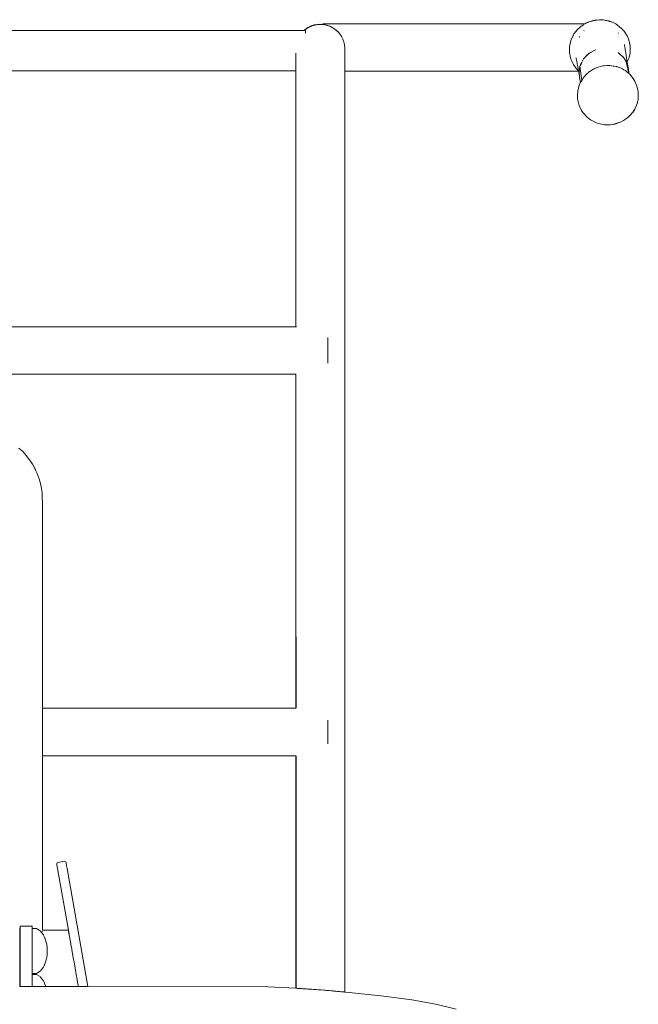
# Model space of a CAD drawing. Units: millimetres. Extents: x 1357 to 3808, y 1014 to 1516.
# Drawn here: x 1967 to 2020, y 1431 to 1514 of the extents above; entities that cross this region are included whole.
import ezdxf

# ---------------------------------------------------------------- set-up
doc = ezdxf.new("R2010")
doc.units = ezdxf.units.MM
doc.layers.add('ProfileEdges_Nr_Pióra__7', color=7, linetype='Continuous', lineweight=18)

msp = doc.modelspace()

# ---------------------------------------------------------------- linework, layer by layer
at = {"layer": 'ProfileEdges_Nr_Pióra__7', "linetype": 'Continuous', "flags": 128}
for points in [[(2015.071, 1513.69), (1992.937, 1513.69)], [(1992.937, 1513.69), (1992.937, 1513.638)], [(2015.071, 1513.69), (2014.952, 1513.622)], [(2015.072, 1513.69), (2015.204, 1513.779)], [(2015.15, 1513.734), (2015.072, 1513.69)], [(2015.316, 1513.812), (2015.15, 1513.734)], [(2015.204, 1513.779), (2015.348, 1513.827)], [(2015.348, 1513.827), (2015.316, 1513.812)], [(2015.502, 1513.9), (2015.348, 1513.827)], [(2015.896, 1513.977), (2015.502, 1513.9)], [(2015.502, 1513.9), (2015.674, 1513.938)], [(2015.674, 1513.938), (2015.895, 1513.986)], [(2015.674, 1513.938), (2015.813, 1513.985)], [(2015.813, 1513.985), (2016.293, 1514.039)], [(2016.293, 1514.039), (2015.895, 1513.986)], [(2015.896, 1513.977), (2016.293, 1514.039)], [(2016.614, 1514.027), (2016.293, 1514.039)], [(2016.836, 1513.979), (2016.614, 1514.027)], [(2016.614, 1514.027), (2017.086, 1513.936)], [(2016.991, 1513.936), (2016.836, 1513.979)], [(2017.091, 1513.909), (2016.991, 1513.936)], [(2017.086, 1513.936), (2017.387, 1513.828)], [(2017.115, 1513.903), (2017.091, 1513.909)], [(2017.154, 1513.892), (2017.115, 1513.903)], [(2017.165, 1513.889), (2017.154, 1513.892)], [(2017.387, 1513.828), (2017.165, 1513.889)], [(2017.67, 1513.685), (2017.387, 1513.828)], [(2018.17, 1513.3), (2017.67, 1513.685)], [(1936.899, 1513.125), (1991.343, 1513.125)], [(1991.352, 1513.132), (1991.372, 1513.146)], [(1991.352, 1513.128), (1991.365, 1513.138)], [(1991.395, 1513.161), (1991.361, 1513.127)], [(1991.365, 1513.138), (1991.377, 1513.147)], [(1991.384, 1513.125), (1991.365, 1513.125)], [(1991.372, 1513.146), (1991.386, 1513.156)], [(1991.407, 1513.125), (1991.384, 1513.125)], [(1991.4, 1513.172), (1991.392, 1513.161)], [(1991.458, 1513.224), (1991.4, 1513.172)], [(1991.454, 1513.206), (1991.403, 1513.169)], [(1991.42, 1513.186), (1991.403, 1513.169)], [(1991.462, 1513.125), (1991.407, 1513.125)], [(1991.434, 1513.199), (1991.42, 1513.186)], [(1991.458, 1513.224), (1991.434, 1513.199)], [(1991.434, 1513.199), (1991.454, 1513.216)], [(1991.454, 1513.206), (1991.508, 1513.249)], [(1991.488, 1513.241), (1991.454, 1513.216)], [(1991.488, 1513.241), (1991.458, 1513.224)], [(1991.462, 1513.111), (1991.462, 1513.125)], [(1991.462, 1513.093), (1991.462, 1513.111)], [(1991.462, 1513.064), (1991.462, 1513.093)], [(1991.462, 1513.044), (1991.462, 1513.064)], [(1991.462, 1512.985), (1991.462, 1513.044)], [(1991.462, 1512.93), (1991.462, 1512.985)], [(1991.462, 1512.901), (1991.462, 1512.93)], [(1991.502, 1513.251), (1991.517, 1513.263)], [(1991.53, 1513.268), (1991.506, 1513.252)], [(1991.529, 1513.265), (1991.506, 1513.252)], [(1991.508, 1513.249), (1991.529, 1513.265)], [(1991.517, 1513.263), (1991.535, 1513.275)], [(1991.563, 1513.285), (1991.529, 1513.265)], [(1991.53, 1513.268), (1991.562, 1513.294)], [(1991.543, 1513.276), (1991.53, 1513.268)], [(1991.535, 1513.275), (1991.562, 1513.294)], [(1991.592, 1513.306), (1991.551, 1513.282)], [(1991.574, 1513.3), (1991.551, 1513.282)], [(1991.67, 1513.375), (1991.562, 1513.294)], [(1991.562, 1513.294), (1991.574, 1513.3)], [(1991.606, 1513.32), (1991.578, 1513.303)], [(1991.584, 1513.308), (1991.674, 1513.366)], [(1991.584, 1513.308), (1991.606, 1513.32)], [(1991.674, 1513.366), (1991.606, 1513.32)], [(1991.606, 1513.32), (1991.63, 1513.334)], [(1991.792, 1513.429), (1991.67, 1513.375)], [(1991.67, 1513.375), (1991.77, 1513.417)], [(1991.77, 1513.417), (1991.674, 1513.366)], [(1991.759, 1513.409), (1991.674, 1513.366)], [(1991.759, 1513.409), (1991.807, 1513.433)], [(1991.77, 1513.417), (1991.759, 1513.409)], [(1991.779, 1513.421), (1991.807, 1513.433)], [(1991.792, 1513.429), (1991.779, 1513.421)], [(1991.792, 1513.429), (1991.919, 1513.492)], [(1991.792, 1513.429), (1991.823, 1513.441)], [(1991.807, 1513.433), (1991.823, 1513.441)], [(1991.823, 1513.441), (1991.88, 1513.47)], [(1991.919, 1513.492), (1991.889, 1513.475)], [(1991.913, 1513.487), (1991.889, 1513.475)], [(1991.913, 1513.487), (1991.989, 1513.516)], [(1991.985, 1513.509), (1991.913, 1513.487)], [(1991.913, 1513.478), (1991.96, 1513.498)], [(1991.96, 1513.498), (1991.913, 1513.48)], [(1991.919, 1513.492), (1991.989, 1513.516)], [(1991.985, 1513.509), (1991.96, 1513.498)], [(1992.01, 1513.524), (1991.989, 1513.516)], [(1992.02, 1513.526), (1992.039, 1513.535)], [(1992.065, 1513.542), (1992.039, 1513.535)], [(1992.075, 1513.546), (1992.167, 1513.586)], [(1992.086, 1513.548), (1992.075, 1513.546)], [(1992.139, 1513.563), (1992.086, 1513.548)], [(1992.139, 1513.563), (1992.169, 1513.571)], [(1992.149, 1513.567), (1992.17, 1513.576)], [(1992.149, 1513.567), (1992.17, 1513.574)], [(1992.167, 1513.586), (1992.202, 1513.59)], [(1992.169, 1513.571), (1992.191, 1513.577)], [(1992.177, 1513.577), (1992.202, 1513.59)], [(1992.214, 1513.583), (1992.199, 1513.579)], [(1992.208, 1513.591), (1992.234, 1513.601)], [(1992.214, 1513.583), (1992.228, 1513.588)], [(1992.248, 1513.593), (1992.228, 1513.588)], [(1992.446, 1513.635), (1992.234, 1513.601)], [(1992.302, 1513.608), (1992.248, 1513.593)], [(1992.302, 1513.608), (1992.446, 1513.635)], [(1992.327, 1513.609), (1992.302, 1513.608)], [(1992.329, 1513.61), (1992.345, 1513.614)], [(1992.355, 1513.612), (1992.329, 1513.61)], [(1992.446, 1513.635), (1992.345, 1513.614)], [(1992.345, 1513.614), (1992.502, 1513.635)], [(1992.37, 1513.613), (1992.401, 1513.615)], [(1992.418, 1513.618), (1992.401, 1513.615)], [(1992.418, 1513.618), (1992.581, 1513.635)], [(1992.517, 1513.635), (1992.418, 1513.618)], [(1992.446, 1513.635), (1992.576, 1513.645)], [(1992.542, 1513.641), (1992.446, 1513.635)], [(1992.502, 1513.635), (1992.446, 1513.635)], [(1992.517, 1513.635), (1992.502, 1513.635)], [(1992.517, 1513.635), (1992.53, 1513.635)], [(1992.53, 1513.635), (1992.581, 1513.643)], [(1992.542, 1513.641), (1992.53, 1513.635)], [(1992.581, 1513.635), (1992.53, 1513.635)], [(1992.576, 1513.645), (1992.552, 1513.641)], [(1992.581, 1513.643), (1992.552, 1513.641)], [(1992.576, 1513.645), (1992.59, 1513.643)], [(1992.581, 1513.635), (1992.65, 1513.642)], [(1992.656, 1513.635), (1992.581, 1513.635)], [(1992.615, 1513.647), (1992.717, 1513.661)], [(1992.627, 1513.645), (1992.615, 1513.647)], [(1992.667, 1513.648), (1992.627, 1513.645)], [(1992.627, 1513.645), (1992.683, 1513.646)], [(1992.65, 1513.642), (1992.683, 1513.646)], [(1992.716, 1513.65), (1992.667, 1513.648)], [(1992.715, 1513.649), (1992.667, 1513.648)], [(1992.683, 1513.646), (1992.715, 1513.649)], [(1992.683, 1513.646), (1992.764, 1513.646)], [(1992.715, 1513.649), (1992.764, 1513.646)], [(1992.716, 1513.65), (1992.821, 1513.645)], [(1992.854, 1513.646), (1992.717, 1513.661)], [(1992.828, 1513.646), (1992.717, 1513.661)], [(1992.764, 1513.646), (1992.799, 1513.644)], [(1992.799, 1513.644), (1992.821, 1513.645)], [(1992.854, 1513.646), (1992.834, 1513.645)], [(1992.898, 1513.641), (1992.857, 1513.646)], [(1992.898, 1513.641), (1992.917, 1513.639)], [(1992.917, 1513.639), (1992.937, 1513.638)], [(1992.937, 1513.637), (1992.917, 1513.639)], [(1992.966, 1513.638), (1992.937, 1513.638)], [(1992.937, 1513.637), (1993.069, 1513.618)], [(1993.031, 1513.629), (1993.088, 1513.618)], [(1993.078, 1513.617), (1993.128, 1513.611)], [(1993.095, 1513.617), (1993.128, 1513.611)], [(1993.238, 1513.584), (1993.128, 1513.611)], [(1993.261, 1513.569), (1993.128, 1513.611)], [(1993.518, 1513.493), (1993.261, 1513.569)], [(1993.518, 1513.493), (1993.307, 1513.563)], [(1993.671, 1513.416), (1993.518, 1513.493)], [(1993.659, 1513.416), (1993.518, 1513.493)], [(1993.678, 1513.406), (1993.659, 1513.416)], [(1993.691, 1513.406), (1993.671, 1513.416)], [(1993.758, 1513.363), (1993.679, 1513.406)], [(1993.715, 1513.394), (1993.691, 1513.406)], [(1993.871, 1513.304), (1993.758, 1513.363)], [(1993.779, 1513.36), (1993.871, 1513.304)], [(1993.959, 1513.243), (1993.871, 1513.304)], [(1993.871, 1513.304), (1994.106, 1513.103)], [(1994.114, 1513.103), (1994.033, 1513.18)], [(1994.106, 1513.103), (1994.131, 1513.082)], [(1994.136, 1513.082), (1994.114, 1513.103)], [(1994.131, 1513.082), (1994.179, 1513.041)], [(1994.179, 1513.041), (1994.136, 1513.082)], [(1994.27, 1512.956), (1994.179, 1513.041)], [(1994.199, 1513.031), (1994.27, 1512.956)], [(1994.339, 1512.876), (1994.27, 1512.956)], [(1994.27, 1512.956), (1994.457, 1512.697)], [(2014.143, 1512.84), (2014.093, 1512.733)], [(2014.347, 1513.103), (2014.143, 1512.84)], [(2014.365, 1513.126), (2014.347, 1513.103)], [(2014.434, 1513.215), (2014.365, 1513.126)], [(2014.434, 1513.215), (2014.662, 1513.416)], [(2014.662, 1513.416), (2014.676, 1513.429)], [(2014.676, 1513.429), (2014.792, 1513.532)], [(2014.946, 1513.618), (2014.792, 1513.532)], [(2014.97, 1513.086), (2014.986, 1513.103)], [(2014.986, 1513.103), (2014.997, 1513.115)], [(2017.91, 1512.871), (2017.878, 1512.92)], [(2018.17, 1513.3), (2018.378, 1513.065)], [(2018.628, 1512.669), (2018.378, 1513.065)], [(1994.399, 1512.794), (1994.462, 1512.697)], [(1994.457, 1512.697), (1994.48, 1512.665)], [(1994.462, 1512.697), (1994.483, 1512.665)], [(1994.48, 1512.665), (1994.504, 1512.633)], [(1994.483, 1512.665), (1994.504, 1512.633)], [(1994.504, 1512.633), (1994.535, 1512.591)], [(1994.504, 1512.633), (1994.624, 1512.394)], [(1994.599, 1512.451), (1994.504, 1512.633)], [(1994.687, 1512.219), (1994.624, 1512.394)], [(1994.653, 1512.323), (1994.687, 1512.219)], [(1994.687, 1512.219), (1994.7, 1512.178)], [(1994.7, 1512.178), (1994.713, 1512.138)], [(1994.715, 1512.137), (1994.727, 1512.077)], [(1994.769, 1511.869), (1994.727, 1512.077)], [(2013.865, 1512.219), (2013.776, 1511.813)], [(2013.875, 1512.265), (2013.865, 1512.219)], [(2014.076, 1512.697), (2013.876, 1512.271)], [(2014.093, 1512.733), (2014.076, 1512.697)], [(2014.582, 1512.556), (2014.596, 1512.583)], [(2014.598, 1512.586), (2014.616, 1512.621)], [(2018.746, 1512.422), (2018.628, 1512.669)], [(2018.746, 1512.422), (2018.834, 1512.083)], [(2018.825, 1512.104), (2018.746, 1512.422)], [(2018.833, 1512.072), (2018.825, 1512.104)], [(2018.849, 1512.005), (2018.833, 1512.072)], [(2018.834, 1512.083), (2018.894, 1511.815)], [(1990.66, 1511.206), (1990.662, 1511.12)], [(1994.783, 1511.731), (1994.769, 1511.869)], [(1994.784, 1511.687), (1994.783, 1511.731)], [(1994.784, 1511.666), (1994.784, 1511.687)], [(1994.784, 1511.666), (1994.785, 1511.653)], [(1994.788, 1511.378), (1994.784, 1511.644)], [(1994.786, 1511.154), (1994.788, 1511.378)], [(1994.788, 1511.622), (1994.787, 1511.644)], [(2013.769, 1511.687), (2013.752, 1511.385)], [(2013.777, 1511.208), (2013.752, 1511.385)], [(2013.772, 1511.74), (2013.769, 1511.687)], [(2013.776, 1511.813), (2013.772, 1511.74)], [(2013.785, 1511.154), (2013.777, 1511.208)], [(2015.418, 1511.203), (2015.372, 1511.157)], [(2015.457, 1511.223), (2015.418, 1511.203)], [(2015.587, 1511.291), (2015.457, 1511.223)], [(2015.457, 1511.223), (2015.526, 1511.277)], [(2015.526, 1511.277), (2015.587, 1511.306)], [(2015.587, 1511.306), (2015.844, 1511.43)], [(2015.845, 1511.425), (2015.587, 1511.291)], [(2015.844, 1511.43), (2015.999, 1511.504)], [(2015.999, 1511.504), (2015.845, 1511.425)], [(2018.014, 1511.136), (2017.882, 1511.259)], [(2017.882, 1511.259), (2018.012, 1511.146)], [(2018.415, 1511.895), (2018.406, 1511.952)], [(2018.42, 1511.864), (2018.417, 1511.888)], [(2018.447, 1511.698), (2018.423, 1511.859)], [(2018.456, 1511.636), (2018.447, 1511.698)], [(2018.458, 1511.624), (2018.456, 1511.636)], [(2018.461, 1511.605), (2018.458, 1511.624)], [(2018.467, 1511.567), (2018.461, 1511.605)], [(2018.474, 1511.526), (2018.467, 1511.567)], [(2018.501, 1511.353), (2018.474, 1511.526)], [(2018.507, 1511.32), (2018.501, 1511.353)], [(2018.516, 1511.258), (2018.507, 1511.32)], [(2018.532, 1511.16), (2018.516, 1511.258)], [(2018.881, 1511.19), (2018.814, 1510.882)], [(2018.894, 1511.815), (2018.849, 1512)], [(2018.881, 1511.19), (2018.897, 1511.386)], [(2018.897, 1511.386), (2018.894, 1511.815)], [(1990.659, 1510.553), (1990.658, 1510.331)], [(1990.661, 1510.966), (1990.659, 1510.564)], [(1990.662, 1511.12), (1990.661, 1511.03)], [(1990.661, 1511.013), (1990.661, 1511.03)], [(1990.661, 1511.013), (1990.661, 1510.966)], [(1994.784, 1510.865), (1994.783, 1510.676)], [(1994.783, 1510.676), (1994.783, 1510.644)], [(1994.783, 1510.644), (1994.783, 1510.476)], [(1994.783, 1510.476), (1994.783, 1510.27)], [(1994.784, 1510.865), (1994.786, 1511.116)], [(1994.786, 1511.116), (1994.786, 1511.154)], [(2013.818, 1510.92), (2013.785, 1511.154)], [(2013.818, 1510.92), (2013.886, 1510.722)], [(2013.886, 1510.722), (2013.901, 1510.676)], [(2013.901, 1510.676), (2013.906, 1510.661)], [(2013.906, 1510.661), (2014.085, 1510.306)], [(2014.317, 1510.83), (2014.321, 1510.818)], [(2014.317, 1510.83), (2014.337, 1510.722)], [(2014.337, 1510.722), (2014.357, 1510.611)], [(2014.357, 1510.611), (2014.361, 1510.588)], [(2014.361, 1510.588), (2014.37, 1510.544)], [(2014.37, 1510.544), (2014.379, 1510.495)], [(2014.382, 1510.489), (2014.387, 1510.459)], [(2014.387, 1510.459), (2014.4, 1510.389)], [(2014.4, 1510.389), (2014.411, 1510.33)], [(2014.73, 1510.332), (2014.736, 1510.352)], [(2014.736, 1510.352), (2014.807, 1510.453)], [(2014.81, 1510.437), (2014.739, 1510.294)], [(2014.807, 1510.453), (2014.841, 1510.501)], [(2014.841, 1510.501), (2014.812, 1510.443)], [(2014.96, 1510.744), (2014.841, 1510.501)], [(2015.136, 1510.92), (2014.96, 1510.744)], [(2015.136, 1510.92), (2015.202, 1511.014)], [(2015.203, 1510.988), (2015.136, 1510.92)], [(2015.202, 1511.014), (2015.217, 1511.036)], [(2015.372, 1511.157), (2015.203, 1510.988)], [(2015.217, 1511.036), (2015.372, 1511.157)], [(2018.012, 1511.146), (2018.051, 1511.111)], [(2018.055, 1511.098), (2018.014, 1511.136)], [(2018.051, 1511.111), (2018.209, 1510.973)], [(2018.213, 1510.95), (2018.055, 1511.098)], [(2018.212, 1510.971), (2018.269, 1510.92)], [(2018.213, 1510.95), (2018.284, 1510.884)], [(2018.269, 1510.92), (2018.283, 1510.902)], [(2018.283, 1510.902), (2018.292, 1510.891)], [(2018.292, 1510.891), (2018.3, 1510.88)], [(2018.316, 1510.854), (2018.295, 1510.874)], [(2018.3, 1510.88), (2018.321, 1510.854)], [(2018.321, 1510.853), (2018.332, 1510.839)], [(2018.332, 1510.839), (2018.321, 1510.849)], [(2018.351, 1510.821), (2018.332, 1510.839)], [(2018.374, 1510.785), (2018.351, 1510.821)], [(2018.374, 1510.785), (2018.386, 1510.77)], [(2018.386, 1510.767), (2018.374, 1510.785)], [(2018.392, 1510.756), (2018.386, 1510.767)], [(2018.404, 1510.74), (2018.392, 1510.756)], [(2018.405, 1510.745), (2018.393, 1510.761)], [(2018.419, 1510.714), (2018.404, 1510.74)], [(2018.407, 1510.742), (2018.417, 1510.73)], [(2018.439, 1510.682), (2018.424, 1510.707)], [(2018.43, 1510.711), (2018.442, 1510.685)], [(2018.453, 1510.66), (2018.439, 1510.682)], [(2018.442, 1510.685), (2018.453, 1510.66)], [(2018.556, 1510.497), (2018.453, 1510.66)], [(2018.545, 1511.079), (2018.532, 1511.16)], [(2018.555, 1511.014), (2018.545, 1511.079)], [(2018.564, 1510.96), (2018.555, 1511.014)], [(2018.556, 1510.497), (2018.782, 1509.497)], [(2018.597, 1510.35), (2018.556, 1510.497)], [(2018.571, 1510.917), (2018.564, 1510.96)], [(2018.576, 1510.883), (2018.571, 1510.917)], [(2018.581, 1510.855), (2018.576, 1510.883)], [(2018.584, 1510.832), (2018.581, 1510.855)], [(2018.586, 1510.821), (2018.584, 1510.832)], [(2018.587, 1510.815), (2018.589, 1510.8)], [(2018.617, 1510.625), (2018.589, 1510.8)], [(2018.597, 1510.35), (2018.612, 1510.317)], [(2018.638, 1510.205), (2018.597, 1510.35)], [(2018.624, 1510.581), (2018.617, 1510.625)], [(2018.634, 1510.518), (2018.624, 1510.581)], [(2018.639, 1510.488), (2018.634, 1510.518)], [(2018.642, 1510.468), (2018.64, 1510.478)], [(2018.642, 1510.468), (2018.784, 1510.772)], [(2018.694, 1510.141), (2018.642, 1510.468)], [(2018.784, 1510.772), (2018.814, 1510.882)], [(1937.586, 1509.713), (1990.661, 1509.713)], [(1990.658, 1510.213), (1990.658, 1510.331)], [(1990.66, 1509.95), (1990.658, 1510.213)], [(1990.66, 1509.776), (1990.66, 1509.946)], [(1990.661, 1509.713), (1990.66, 1509.774)], [(1990.662, 1509.501), (1990.661, 1509.713)], [(1994.783, 1510.27), (1994.783, 1510.245)], [(1994.783, 1510.245), (1994.783, 1509.957)], [(1994.783, 1509.957), (1994.783, 1509.941)], [(1994.783, 1509.941), (1994.783, 1509.755)], [(1994.783, 1509.749), (1994.783, 1509.683)], [(1994.783, 1509.683), (2014.53, 1509.683)], [(1994.783, 1509.299), (1994.783, 1509.683)], [(2014.085, 1510.306), (2014.103, 1510.27)], [(2014.103, 1510.27), (2014.187, 1510.105)], [(2014.187, 1510.105), (2014.288, 1509.981)], [(2014.288, 1509.981), (2014.308, 1509.957)], [(2014.308, 1509.957), (2014.414, 1509.828)], [(2014.411, 1510.33), (2014.42, 1510.281)], [(2014.471, 1509.769), (2014.414, 1509.828)], [(2014.42, 1510.281), (2014.427, 1510.24)], [(2014.427, 1510.24), (2014.434, 1510.207)], [(2014.434, 1510.207), (2014.489, 1509.906)], [(2014.485, 1509.755), (2014.471, 1509.769)], [(2014.524, 1509.715), (2014.485, 1509.755)], [(2014.492, 1509.888), (2014.494, 1509.875)], [(2014.496, 1509.867), (2014.501, 1509.838)], [(2014.502, 1509.836), (2014.503, 1509.826)], [(2014.504, 1509.824), (2014.514, 1509.769)], [(2014.517, 1509.755), (2014.519, 1509.739)], [(2014.522, 1509.725), (2014.524, 1509.715)], [(2014.524, 1509.715), (2014.529, 1509.688)], [(2014.53, 1509.683), (2014.579, 1509.416)], [(2014.6, 1509.814), (2014.576, 1509.67)], [(2014.576, 1509.67), (2014.586, 1509.543)], [(2014.579, 1509.416), (2014.584, 1509.514)], [(2014.584, 1509.514), (2014.586, 1509.543)], [(2014.586, 1509.543), (2014.591, 1509.483)], [(2014.621, 1509.936), (2014.6, 1509.814)], [(2014.6, 1509.814), (2014.606, 1509.924)], [(2014.608, 1509.931), (2014.616, 1509.957)], [(2014.616, 1509.957), (2014.634, 1510.016)], [(2014.621, 1509.939), (2014.619, 1509.951)], [(2014.634, 1510.016), (2014.621, 1509.939)], [(2014.65, 1510.111), (2014.634, 1510.016)], [(2014.684, 1510.18), (2014.65, 1510.111)], [(2014.65, 1510.111), (2014.796, 1508.915)], [(2014.684, 1510.18), (2014.697, 1510.223)], [(2014.701, 1510.216), (2014.684, 1510.18)], [(2014.697, 1510.223), (2014.711, 1510.27)], [(2014.728, 1510.27), (2014.701, 1510.216)], [(2014.711, 1510.27), (2014.719, 1510.295)], [(2014.719, 1510.295), (2014.73, 1510.332)], [(2014.739, 1510.294), (2014.728, 1510.27)], [(2015.362, 1509.579), (2015.226, 1509.467)], [(2015.459, 1509.66), (2015.362, 1509.579)], [(2015.472, 1509.671), (2015.459, 1509.66)], [(2015.572, 1509.731), (2015.472, 1509.671)], [(2015.746, 1509.835), (2015.572, 1509.731)], [(2015.861, 1509.902), (2015.746, 1509.835)], [(2015.861, 1509.902), (2015.885, 1509.918)], [(2016.097, 1510.005), (2015.885, 1509.918)], [(2016.183, 1510.039), (2016.097, 1510.005)], [(2016.569, 1510.132), (2016.183, 1510.039)], [(2016.653, 1510.152), (2016.569, 1510.132)], [(2016.687, 1510.154), (2016.653, 1510.152)], [(2016.906, 1510.165), (2016.687, 1510.154)], [(2017.066, 1510.174), (2016.906, 1510.165)], [(2017.135, 1510.178), (2017.066, 1510.174)], [(2017.173, 1510.172), (2017.135, 1510.178)], [(2017.455, 1510.129), (2017.173, 1510.172)], [(2017.519, 1510.119), (2017.455, 1510.129)], [(2017.577, 1510.109), (2017.519, 1510.119)], [(2017.768, 1510.076), (2017.577, 1510.109)], [(2017.778, 1510.072), (2017.768, 1510.076)], [(2017.965, 1510.005), (2017.778, 1510.072)], [(2018.068, 1509.968), (2017.965, 1510.005)], [(2018.232, 1509.879), (2018.068, 1509.968)], [(2018.349, 1509.815), (2018.232, 1509.879)], [(2018.487, 1509.739), (2018.349, 1509.815)], [(2018.573, 1509.669), (2018.487, 1509.739)], [(2018.648, 1509.607), (2018.573, 1509.669)], [(2018.612, 1510.317), (2018.68, 1510.171)], [(2018.725, 1509.891), (2018.638, 1510.205)], [(2018.716, 1509.551), (2018.648, 1509.607)], [(2018.68, 1510.171), (2018.694, 1510.141)], [(2018.694, 1510.141), (2018.734, 1509.858)], [(2018.763, 1509.513), (2018.716, 1509.551)], [(2018.734, 1509.858), (2018.725, 1509.891)], [(2018.76, 1509.766), (2018.734, 1509.858)], [(2018.815, 1509.47), (2018.76, 1509.766)], [(2018.782, 1509.497), (2018.763, 1509.513)], [(1990.662, 1509.484), (1990.662, 1509.501)], [(1990.662, 1509.484), (1990.662, 1506.764)], [(1994.783, 1509.256), (1994.784, 1509.266)], [(1994.783, 1509.23), (1994.783, 1509.24)], [(1994.784, 1509.142), (1994.783, 1509.221)], [(1994.783, 1508.927), (1994.784, 1509.142)], [(1994.783, 1508.927), (1994.784, 1508.823)], [(1994.784, 1508.823), (1994.784, 1508.624)], [(2014.67, 1508.702), (2014.555, 1508.409)], [(2014.603, 1509.316), (2014.579, 1509.416)], [(2014.591, 1509.483), (2014.603, 1509.316)], [(2014.603, 1509.316), (2014.615, 1509.164)], [(2014.615, 1509.164), (2014.689, 1508.733)], [(2014.689, 1508.733), (2014.67, 1508.702)], [(2014.689, 1508.733), (2014.718, 1508.782)], [(2014.718, 1508.782), (2014.748, 1508.833)], [(2014.748, 1508.833), (2014.796, 1508.915)], [(2014.796, 1508.915), (2014.91, 1509.106)], [(2015.013, 1509.224), (2014.911, 1509.109)], [(2015.178, 1509.411), (2015.013, 1509.224)], [(2015.226, 1509.467), (2015.178, 1509.411)], [(2018.815, 1509.47), (2018.782, 1509.497)], [(2018.815, 1509.47), (2018.852, 1509.439)], [(2019.153, 1509.077), (2018.852, 1509.439)], [(2019.295, 1508.845), (2019.153, 1509.076)], [(2019.433, 1508.52), (2019.295, 1508.845)], [(1994.784, 1508.624), (1994.783, 1508.459)], [(1994.784, 1508.043), (1994.783, 1508.459)], [(1994.784, 1508.032), (1994.783, 1508.013)], [(1994.783, 1508.013), (1994.783, 1507.961)], [(1994.783, 1507.961), (1994.783, 1507.554)], [(2014.458, 1507.992), (2014.439, 1507.64)], [(2014.555, 1508.409), (2014.458, 1507.992)], [(2019.433, 1508.52), (2019.517, 1508.221)], [(2019.575, 1507.953), (2019.517, 1508.221)], [(2019.575, 1507.953), (2019.576, 1507.523)], [(1994.783, 1507.554), (1994.783, 1507.282)], [(1994.783, 1507.282), (1994.783, 1506.605)], [(2014.439, 1507.64), (2014.445, 1507.366)], [(2014.445, 1507.366), (2014.527, 1507.025)], [(2014.589, 1506.799), (2014.527, 1507.025)], [(2019.277, 1506.48), (2019.495, 1507.02)], [(2019.495, 1507.02), (2019.502, 1507.05)], [(2019.506, 1507.061), (2019.502, 1507.05)], [(2019.559, 1507.312), (2019.508, 1507.068)], [(2019.559, 1507.312), (2019.563, 1507.327)], [(2019.576, 1507.523), (2019.563, 1507.33)], [(1990.662, 1506.764), (1990.662, 1505.034)], [(1994.784, 1506.566), (1994.783, 1506.605)], [(1994.783, 1506.533), (1994.784, 1506.553)], [(1994.784, 1506.337), (1994.783, 1506.533)], [(1994.783, 1505.936), (1994.784, 1506.337)], [(2014.786, 1506.375), (2014.589, 1506.799)], [(2014.893, 1506.209), (2014.786, 1506.375)], [(2014.893, 1506.209), (2015.284, 1505.774)], [(2019.107, 1506.211), (2019.065, 1506.167)], [(2019.065, 1506.167), (2019.078, 1506.186)], [(2019.078, 1506.186), (2019.105, 1506.225)], [(2019.105, 1506.225), (2019.142, 1506.279)], [(2019.107, 1506.211), (2019.277, 1506.478)], [(2019.142, 1506.279), (2019.202, 1506.367)], [(2019.202, 1506.367), (2019.277, 1506.478)], [(1994.784, 1505.921), (1994.783, 1505.936)], [(1994.783, 1505.378), (1994.784, 1505.921)], [(1994.784, 1505.189), (1994.783, 1505.378)], [(2015.535, 1505.581), (2015.284, 1505.774)], [(2015.535, 1505.581), (2015.866, 1505.41)], [(2016.101, 1505.295), (2015.866, 1505.41)], [(2018.135, 1505.403), (2017.677, 1505.267)], [(2017.683, 1505.234), (2018.135, 1505.403)], [(2018.327, 1505.524), (2018.135, 1505.403)], [(2018.327, 1505.524), (2018.673, 1505.748)], [(2019.01, 1506.086), (2018.673, 1505.748)], [(2018.673, 1505.748), (2018.852, 1505.939)], [(2019.01, 1506.086), (2019.065, 1506.167)], [(1990.662, 1500.967), (1990.662, 1505.034)], [(1994.783, 1504.929), (1994.784, 1505.189)], [(1994.783, 1504.883), (1994.783, 1504.929)], [(1994.783, 1504.84), (1994.784, 1504.86)], [(1994.783, 1504.39), (1994.783, 1504.84)], [(2016.101, 1505.295), (2016.35, 1505.237)], [(2016.725, 1505.154), (2016.35, 1505.237)], [(2016.79, 1505.16), (2016.725, 1505.154)], [(2016.725, 1505.154), (2016.826, 1505.153)], [(2016.79, 1505.16), (2016.806, 1505.157)], [(2016.807, 1505.157), (2016.826, 1505.153)], [(2016.827, 1505.153), (2016.886, 1505.143)], [(2016.827, 1505.153), (2016.848, 1505.153)], [(2016.848, 1505.153), (2016.973, 1505.152)], [(2016.886, 1505.143), (2016.973, 1505.152)], [(2017.012, 1505.156), (2016.982, 1505.152)], [(2016.982, 1505.152), (2017.207, 1505.151)], [(2017.207, 1505.151), (2017.445, 1505.196)], [(2017.445, 1505.196), (2017.683, 1505.234)], [(2017.5, 1505.213), (2017.445, 1505.196)], [(2017.677, 1505.267), (2017.502, 1505.213)], [(1994.783, 1504.097), (1994.783, 1504.39)], [(1994.783, 1502.973), (1994.783, 1504.097)], [(1994.783, 1502.958), (1994.784, 1502.946)], [(1994.783, 1502.926), (1994.783, 1502.058)], [(1994.783, 1502.058), (1994.783, 1500.889)], [(1990.662, 1500.967), (1990.658, 1498.63)], [(1994.783, 1500.862), (1994.783, 1500.889)], [(1994.783, 1500.862), (1994.784, 1500.848)], [(1994.783, 1500.827), (1994.783, 1500.81)], [(1994.783, 1500.81), (1994.783, 1500.789)], [(1994.783, 1499.844), (1994.783, 1500.789)], [(1994.783, 1499.844), (1994.783, 1498.622)], [(1990.658, 1498.63), (1990.658, 1496.216)], [(1990.658, 1498.63), (1990.662, 1496.778)], [(1994.784, 1498.588), (1994.783, 1498.622)], [(1994.783, 1498.567), (1994.783, 1498.586)], [(1994.783, 1498.549), (1994.783, 1498.567)], [(1994.783, 1498.547), (1994.783, 1496.227)], [(1990.658, 1496.216), (1990.659, 1493.611)], [(1990.662, 1496.778), (1990.662, 1496.424)], [(1990.662, 1496.424), (1990.664, 1496.229)], [(1990.663, 1496.226), (1990.663, 1496.206)], [(1994.783, 1496.223), (1994.783, 1496.212)], [(1994.783, 1496.212), (1994.784, 1496.189)], [(1990.661, 1495.008), (1990.663, 1495.985)], [(1990.663, 1496.205), (1990.663, 1496.188)], [(1990.663, 1496.188), (1990.663, 1496.11)], [(1990.663, 1496.11), (1990.664, 1496.09)], [(1990.664, 1496.09), (1990.663, 1495.985)], [(1994.783, 1496.188), (1994.783, 1496.173)], [(1994.783, 1496.152), (1994.783, 1495.996)], [(1994.783, 1495.907), (1994.783, 1495.994)], [(1994.783, 1495.816), (1994.783, 1495.899)], [(1994.784, 1495.735), (1994.783, 1495.816)], [(1994.783, 1495.671), (1994.784, 1495.735)], [(1994.783, 1494.738), (1994.783, 1495.671)], [(1990.659, 1493.611), (1990.662, 1494.738)], [(1990.662, 1494.738), (1990.661, 1495.008)], [(1990.662, 1493.196), (1990.662, 1494.738)], [(1994.783, 1494.738), (1994.783, 1492.709)], [(1994.783, 1494.738), (1994.788, 1492.703)], [(1990.658, 1492.704), (1990.659, 1492.905)], [(1990.659, 1492.905), (1990.659, 1493.611)], [(1990.659, 1492.905), (1990.659, 1492.703)], [(1990.662, 1492.702), (1990.662, 1493.196)], [(1990.658, 1488.111), (1990.658, 1492.704)], [(1990.659, 1492.703), (1990.66, 1492.405)], [(1990.66, 1492.405), (1990.662, 1488.111)], [(1990.662, 1492.068), (1990.662, 1492.702)], [(1990.662, 1488.111), (1990.662, 1492.068)], [(1994.783, 1492.709), (1994.783, 1491.923)], [(1994.788, 1492.703), (1994.787, 1431.952)], [(1994.783, 1491.923), (1994.784, 1486.154)], [(1937.587, 1488.111), (1990.658, 1488.111)], [(1990.675, 1488.111), (1990.703, 1488.111)], [(1993.358, 1487.17), (1993.358, 1487.201)], [(1993.358, 1487.118), (1993.358, 1487.17)], [(1993.358, 1486.639), (1993.358, 1487.118)], [(1993.358, 1486.639), (1993.358, 1486.195)], [(1993.358, 1486.107), (1993.358, 1486.195)], [(1993.358, 1486.107), (1993.358, 1485.575)], [(1993.358, 1485.575), (1993.358, 1485.096)], [(1994.784, 1486.154), (1994.784, 1480.638)], [(1993.358, 1485.096), (1993.358, 1485.048)], [(1937.587, 1484.104), (1990.659, 1484.104)], [(1990.659, 1484.104), (1990.662, 1479.675)], [(1990.66, 1484.104), (1990.662, 1479.675)], [(1990.662, 1479.675), (1990.662, 1484.104)], [(1990.691, 1484.104), (1990.675, 1484.104)], [(1994.784, 1480.638), (1994.783, 1477.864)], [(1990.663, 1478.354), (1990.662, 1479.675)], [(1990.663, 1478.354), (1990.663, 1477.544)], [(1967.581, 1477.572), (1967.253, 1477.861)], [(1967.581, 1477.572), (1967.884, 1477.234)], [(1968.161, 1476.895), (1967.884, 1477.234)], [(1990.663, 1477.544), (1990.663, 1477.041)], [(1994.783, 1476.608), (1994.783, 1477.864)], [(1968.161, 1476.895), (1968.41, 1476.515)], [(1968.628, 1476.104), (1968.41, 1476.515)], [(1968.41, 1476.515), (1968.628, 1476.136)], [(1990.663, 1476.938), (1990.662, 1476.61)], [(1990.662, 1476.61), (1990.663, 1476.061)], [(1990.663, 1477.041), (1990.663, 1476.938)], [(1990.663, 1476.938), (1990.663, 1476.61)], [(1990.663, 1476.061), (1990.663, 1476.61)], [(1994.783, 1476.474), (1994.783, 1476.608)], [(1994.783, 1476.474), (1994.784, 1431.953)], [(1968.628, 1476.136), (1968.698, 1475.962)], [(1968.698, 1475.962), (1968.628, 1476.104)], [(1968.815, 1475.724), (1968.698, 1475.962)], [(1968.815, 1475.724), (1968.97, 1475.291)], [(1990.663, 1476.061), (1990.663, 1474.823)], [(1968.97, 1475.291), (1969.091, 1474.88)], [(1969.177, 1474.466), (1969.091, 1474.88)], [(1990.662, 1468.006), (1990.663, 1474.823)], [(1969.219, 1474.137), (1969.177, 1474.466)], [(1969.219, 1474.137), (1969.261, 1472.855)], [(1969.258, 1455.905), (1969.261, 1472.855)], [(1990.662, 1468.006), (1990.661, 1455.905)], [(1990.664, 1455.905), (1990.662, 1468.006)], [(1990.666, 1455.905), (1990.662, 1468.006)], [(1990.661, 1455.905), (1969.258, 1455.905)], [(1969.258, 1455.874), (1969.258, 1455.905)], [(1969.258, 1455.833), (1969.258, 1455.874)], [(1969.258, 1455.718), (1969.258, 1455.833)], [(1969.258, 1455.631), (1969.258, 1455.718)], [(1969.258, 1455.452), (1969.258, 1455.631)], [(1969.258, 1455.318), (1969.258, 1455.452)], [(1969.258, 1455.085), (1969.258, 1455.318)], [(1969.258, 1454.912), (1969.258, 1455.085)], [(1969.258, 1454.638), (1969.258, 1454.912)], [(1993.358, 1454.434), (1993.358, 1454.902)], [(1969.258, 1454.434), (1969.258, 1454.638)], [(1969.258, 1454.206), (1969.258, 1454.434)], [(1969.258, 1453.901), (1969.258, 1454.206)], [(1969.258, 1453.674), (1969.258, 1453.901)], [(1993.358, 1453.901), (1993.358, 1454.434)], [(1993.358, 1453.901), (1993.358, 1453.369)], [(1969.257, 1453.095), (1969.258, 1453.369)], [(1969.257, 1452.891), (1969.257, 1453.095)], [(1969.258, 1453.369), (1969.258, 1453.674)], [(1993.358, 1453.369), (1993.358, 1452.901)], [(1969.257, 1452.717), (1969.257, 1452.891)], [(1969.257, 1452.485), (1969.257, 1452.717)], [(1969.257, 1452.306), (1969.257, 1452.485)], [(1969.257, 1452.172), (1969.257, 1452.306)], [(1969.257, 1452.085), (1969.257, 1452.172)], [(1969.255, 1437.166), (1969.257, 1451.898)], [(1969.257, 1451.97), (1969.257, 1452.085)], [(1969.257, 1451.929), (1969.257, 1451.97)], [(1969.257, 1451.898), (1969.257, 1451.929)], [(1969.257, 1451.898), (1990.661, 1451.898)], [(1990.661, 1451.898), (1990.659, 1432.273)], [(1990.667, 1432.272), (1990.665, 1451.898)], [(1990.669, 1432.272), (1990.666, 1451.898)], [(1970.493, 1442.864), (1970.453, 1442.777)], [(1970.453, 1442.777), (1970.471, 1442.673)], [(1970.524, 1442.372), (1970.471, 1442.673)], [(1970.56, 1442.9), (1970.493, 1442.864)], [(1971.444, 1437.171), (1970.524, 1442.372)], [(1970.524, 1442.372), (1971.446, 1437.171)], [(1971.093, 1442.994), (1970.56, 1442.9)], [(1971.093, 1442.994), (1971.168, 1442.983)], [(1971.219, 1442.944), (1971.168, 1442.983)], [(1971.244, 1442.887), (1971.219, 1442.944)], [(1971.245, 1442.878), (1971.252, 1442.842)], [(1971.252, 1442.837), (1971.262, 1442.782)], [(1971.262, 1442.782), (1971.276, 1442.703)], [(1971.276, 1442.703), (1971.293, 1442.609)], [(1971.293, 1442.609), (1971.295, 1442.593)], [(1971.295, 1442.593), (1971.312, 1442.502)], [(1971.334, 1442.377), (1971.312, 1442.502)], [(1973.09, 1432.414), (1971.334, 1442.377)], [(1967.33, 1437.342), (1967.359, 1437.341)], [(1967.33, 1437.342), (1967.33, 1437.248)], [(1967.33, 1437.248), (1967.33, 1436.974)], [(1967.359, 1437.521), (1967.359, 1437.51)], [(1967.359, 1437.51), (1967.359, 1437.417)], [(1967.359, 1437.51), (1967.581, 1437.51)], [(1967.359, 1437.417), (1967.359, 1437.341)], [(1967.359, 1437.339), (1967.359, 1437.249)], [(1967.359, 1437.247), (1967.359, 1437.142)], [(1967.581, 1437.51), (1967.823, 1437.51)], [(1967.823, 1437.51), (1967.94, 1437.51)], [(1967.94, 1437.51), (1968.161, 1437.51)], [(1968.161, 1437.51), (1968.36, 1437.51)], [(1968.36, 1437.51), (1968.371, 1437.51)], [(1968.371, 1437.51), (1968.371, 1437.521)], [(1968.371, 1437.51), (1968.371, 1437.417)], [(1968.371, 1437.324), (1968.371, 1437.417)], [(1968.371, 1437.324), (1968.454, 1437.323)], [(1968.371, 1437.3), (1968.371, 1437.324)], [(1968.371, 1437.231), (1968.371, 1437.3)], [(1968.371, 1437.16), (1968.371, 1437.231)], [(1968.454, 1437.323), (1968.628, 1437.32)], [(1968.628, 1437.32), (1968.739, 1437.318)], [(1968.739, 1437.318), (1968.777, 1437.296)], [(1968.777, 1437.296), (1968.846, 1437.257)], [(1968.846, 1437.257), (1968.97, 1437.187)], [(1967.33, 1436.974), (1967.33, 1436.549)], [(1967.33, 1436.549), (1967.33, 1436.012)], [(1967.359, 1436.98), (1967.359, 1437.142)], [(1967.359, 1436.693), (1967.359, 1436.974)], [(1967.359, 1436.693), (1967.359, 1436.557)], [(1967.359, 1436.548), (1967.359, 1436.083)], [(1968.371, 1437.142), (1968.371, 1437.16)], [(1968.371, 1437.142), (1968.371, 1436.96)], [(1968.371, 1436.96), (1968.371, 1436.849)], [(1968.371, 1436.849), (1968.371, 1436.693)], [(1968.371, 1436.538), (1968.371, 1436.693)], [(1968.371, 1436.538), (1968.371, 1436.398)], [(1968.371, 1436.398), (1968.371, 1436.083)], [(1968.97, 1437.187), (1969.066, 1437.132)], [(1969.109, 1437.077), (1969.066, 1437.131)], [(1969.177, 1436.99), (1969.109, 1437.077)], [(1969.343, 1436.778), (1969.184, 1436.982)], [(1971.444, 1437.171), (1969.255, 1437.166)], [(1969.255, 1437.139), (1969.255, 1437.166)], [(1969.255, 1437.056), (1969.255, 1437.082)], [(1969.352, 1436.756), (1969.343, 1436.778)], [(1969.395, 1436.642), (1969.352, 1436.756)], [(1969.455, 1436.493), (1969.395, 1436.642)], [(1969.455, 1436.493), (1969.545, 1436.249)], [(1971.463, 1437.06), (1971.444, 1437.171)], [(1971.465, 1437.06), (1971.446, 1437.171)], [(1971.516, 1436.76), (1971.464, 1437.056)], [(1971.516, 1436.76), (1971.466, 1437.056)], [(1971.534, 1436.663), (1971.516, 1436.76)], [(1971.537, 1436.642), (1971.534, 1436.663)], [(1971.65, 1436.009), (1971.537, 1436.642)], [(1967.33, 1435.418), (1967.33, 1436.012)], [(1967.359, 1436.023), (1967.359, 1436.083)], [(1967.359, 1436.012), (1967.359, 1436.023)], [(1967.359, 1435.43), (1967.359, 1436.012)], [(1968.371, 1436.007), (1968.371, 1436.083)], [(1968.371, 1435.852), (1968.371, 1436.007)], [(1968.371, 1435.418), (1968.371, 1435.852)], [(1969.545, 1436.249), (1969.57, 1436.15)], [(1969.57, 1436.15), (1969.611, 1435.983)], [(1969.611, 1435.974), (1969.651, 1435.704)], [(1969.651, 1435.673), (1969.651, 1435.704)], [(1969.651, 1435.511), (1969.651, 1435.673)], [(1971.656, 1435.974), (1971.65, 1436.009)], [(1971.725, 1435.587), (1971.656, 1435.974)], [(1971.733, 1435.542), (1971.725, 1435.587)], [(1971.886, 1434.677), (1971.733, 1435.542)], [(1967.33, 1435.418), (1967.33, 1434.823)], [(1967.33, 1434.823), (1967.33, 1434.287)], [(1967.359, 1435.418), (1967.359, 1435.43)], [(1967.359, 1435.331), (1967.359, 1435.418)], [(1967.359, 1434.836), (1967.359, 1435.331)], [(1967.359, 1434.823), (1967.359, 1434.836)], [(1967.359, 1434.46), (1967.359, 1434.823)], [(1968.371, 1435.331), (1968.371, 1435.418)], [(1968.371, 1435.331), (1968.371, 1435.263)], [(1968.371, 1435.263), (1968.371, 1434.829)], [(1968.371, 1434.829), (1968.371, 1434.689)], [(1969.594, 1434.784), (1969.545, 1434.587)], [(1969.611, 1434.852), (1969.594, 1434.784)], [(1969.611, 1434.852), (1969.651, 1435.132)], [(1969.651, 1435.511), (1969.651, 1435.449)], [(1969.651, 1435.449), (1969.651, 1435.325)], [(1969.651, 1435.132), (1969.651, 1435.325)], [(1967.33, 1434.287), (1967.33, 1433.861)], [(1967.359, 1434.46), (1967.359, 1434.298)], [(1967.359, 1434.298), (1967.359, 1434.287)], [(1967.359, 1434.287), (1967.359, 1433.87)], [(1968.371, 1434.689), (1968.371, 1434.46)], [(1968.371, 1434.46), (1968.371, 1434.297)], [(1968.371, 1434.297), (1968.371, 1434.186)], [(1968.371, 1434.186), (1968.371, 1433.875)], [(1968.371, 1433.875), (1968.371, 1433.804)], [(1969.343, 1434.057), (1969.066, 1433.704)], [(1969.386, 1434.169), (1969.343, 1434.057)], [(1969.516, 1434.511), (1969.386, 1434.169)], [(1969.545, 1434.587), (1969.516, 1434.511)], [(1971.896, 1434.625), (1971.886, 1434.677)], [(1971.976, 1434.169), (1971.896, 1434.625)], [(1972.135, 1433.275), (1971.976, 1434.169)], [(1967.33, 1433.588), (1967.33, 1433.861)], [(1967.33, 1433.588), (1967.33, 1433.494)], [(1967.33, 1433.494), (1967.359, 1433.494)], [(1967.33, 1433.46), (1967.359, 1433.46)], [(1967.33, 1433.46), (1967.33, 1433.366)], [(1967.33, 1433.093), (1967.33, 1433.366)], [(1967.33, 1433.093), (1967.33, 1432.667)], [(1967.359, 1433.862), (1967.359, 1433.594)], [(1967.359, 1433.587), (1967.359, 1433.496)], [(1967.359, 1433.494), (1967.359, 1433.46)], [(1967.359, 1433.458), (1967.359, 1433.368)], [(1967.359, 1433.366), (1967.359, 1433.098)], [(1967.359, 1433.092), (1967.359, 1432.676)], [(1968.371, 1433.804), (1968.371, 1433.605)], [(1968.371, 1433.58), (1968.371, 1433.605)], [(1968.371, 1433.58), (1968.371, 1433.511)], [(1968.371, 1433.511), (1968.458, 1433.513)], [(1968.371, 1433.511), (1968.371, 1433.496)], [(1968.371, 1433.443), (1968.371, 1433.496)], [(1968.371, 1433.418), (1968.371, 1433.443)], [(1968.371, 1433.443), (1968.458, 1433.441)], [(1968.371, 1433.418), (1968.371, 1433.35)], [(1968.371, 1433.35), (1968.371, 1433.278)], [(1968.371, 1433.278), (1968.371, 1433.079)], [(1968.371, 1433.079), (1968.371, 1432.968)], [(1968.458, 1433.513), (1968.53, 1433.514)], [(1968.458, 1433.441), (1968.537, 1433.44)], [(1968.53, 1433.514), (1968.739, 1433.518)], [(1968.537, 1433.44), (1968.739, 1433.437)], [(1968.739, 1433.518), (1968.841, 1433.575)], [(1968.739, 1433.437), (1969.066, 1433.251)], [(1968.841, 1433.575), (1969.066, 1433.704)], [(1969.092, 1433.217), (1969.066, 1433.251)], [(1969.211, 1433.066), (1969.092, 1433.217)], [(1969.343, 1432.897), (1969.211, 1433.066)], [(1972.145, 1433.217), (1972.135, 1433.275)], [(1972.15, 1433.191), (1972.145, 1433.217)], [(1972.224, 1432.772), (1972.15, 1433.191)], [(1967.33, 1432.667), (1967.33, 1432.42)], [(1967.33, 1432.42), (1967.359, 1432.42)], [(1967.359, 1432.667), (1967.359, 1432.469)], [(1967.359, 1432.469), (1967.359, 1432.42)], [(1967.359, 1432.42), (1968.324, 1432.419)], [(1968.324, 1432.419), (1968.371, 1432.419)], [(1968.371, 1432.968), (1968.371, 1432.657)], [(1968.371, 1432.657), (1968.371, 1432.517)], [(1968.371, 1432.469), (1968.371, 1432.517)], [(1968.371, 1432.469), (1968.371, 1432.419)], [(1968.371, 1432.419), (1968.739, 1432.418)], [(1968.739, 1432.418), (1968.968, 1432.418)], [(1968.968, 1432.418), (1969.066, 1432.418)], [(1969.066, 1432.418), (1969.234, 1432.418)], [(1969.234, 1432.418), (1969.343, 1432.418)], [(1969.391, 1432.772), (1969.343, 1432.897)], [(1969.343, 1432.418), (1969.419, 1432.418)], [(1969.455, 1432.612), (1969.391, 1432.772)], [(1969.419, 1432.418), (1969.507, 1432.418)], [(1969.455, 1432.612), (1969.526, 1432.418)], [(1969.507, 1432.418), (1969.523, 1432.418)], [(1969.526, 1432.418), (1972.287, 1432.414)], [(1972.288, 1432.414), (1972.224, 1432.772)], [(1972.288, 1432.414), (1972.31, 1432.414)], [(1972.31, 1432.414), (1972.324, 1432.414)], [(1972.324, 1432.414), (1972.578, 1432.414)], [(1972.578, 1432.414), (1973.051, 1432.414)], [(1973.051, 1432.414), (1973.072, 1432.414)], [(1973.09, 1432.414), (1988.29, 1432.396)], [(1990.659, 1432.273), (1988.29, 1432.396)], [(1990.674, 1432.272), (1990.686, 1432.271)], [(1990.686, 1432.271), (1990.711, 1432.269)], [(1990.711, 1432.269), (1990.748, 1432.267)], [(1990.748, 1432.267), (1990.789, 1432.264)], [(1990.789, 1432.264), (1990.878, 1432.258)], [(1990.878, 1432.258), (1990.966, 1432.252)], [(1990.966, 1432.252), (1991.002, 1432.25)], [(1991.002, 1432.25), (1991.126, 1432.241)], [(1991.126, 1432.241), (1991.207, 1432.236)], [(1991.207, 1432.236), (1991.307, 1432.229)], [(1991.307, 1432.229), (1991.45, 1432.219)], [(1991.45, 1432.219), (1991.561, 1432.212)], [(1991.561, 1432.212), (1991.669, 1432.205)], [(1991.669, 1432.205), (1991.856, 1432.192)], [(1991.856, 1432.192), (1991.972, 1432.184)], [(1991.972, 1432.184), (1992.108, 1432.175)], [(1992.108, 1432.175), (1992.231, 1432.167)], [(1992.231, 1432.167), (1992.375, 1432.157)], [(1992.375, 1432.157), (1992.547, 1432.145)], [(1992.547, 1432.145), (1992.706, 1432.135)], [(1992.706, 1432.135), (1992.774, 1432.13)], [(1992.774, 1432.13), (1993.003, 1432.115)], [(1993.003, 1432.115), (1993.077, 1432.11)], [(1993.128, 1432.105), (1993.077, 1432.11)], [(1993.251, 1432.094), (1993.128, 1432.105)], [(1993.392, 1432.081), (1993.251, 1432.094)], [(1993.451, 1432.075), (1993.392, 1432.081)], [(1993.645, 1432.057), (1993.451, 1432.075)], [(1993.806, 1432.043), (1993.645, 1432.057)], [(1993.862, 1432.037), (1993.806, 1432.043)], [(1994.031, 1432.022), (1993.862, 1432.037)], [(1994.133, 1432.012), (1994.031, 1432.022)], [(1994.27, 1432), (1994.133, 1432.012)], [(1994.341, 1431.993), (1994.27, 1432)], [(1994.47, 1431.981), (1994.341, 1431.993)], [(1994.504, 1431.978), (1994.47, 1431.981)], [(1994.568, 1431.972), (1994.504, 1431.978)], [(1994.648, 1431.965), (1994.568, 1431.972)], [(1994.695, 1431.961), (1994.648, 1431.965)], [(1994.712, 1431.959), (1994.695, 1431.961)], [(1994.74, 1431.957), (1994.712, 1431.959)], [(1994.777, 1431.953), (1994.74, 1431.957)], [(1995.145, 1431.919), (1994.787, 1431.952)], [(1998.077, 1431.616), (1995.145, 1431.919)], [(1998.077, 1431.616), (2000.456, 1431.304)], [(2000.456, 1431.304), (2002.473, 1430.937)], [(2004.194, 1430.52), (2002.473, 1430.937)]]:
    msp.add_lwpolyline(points, dxfattribs=at)

doc.saveas('drawing.dxf')
